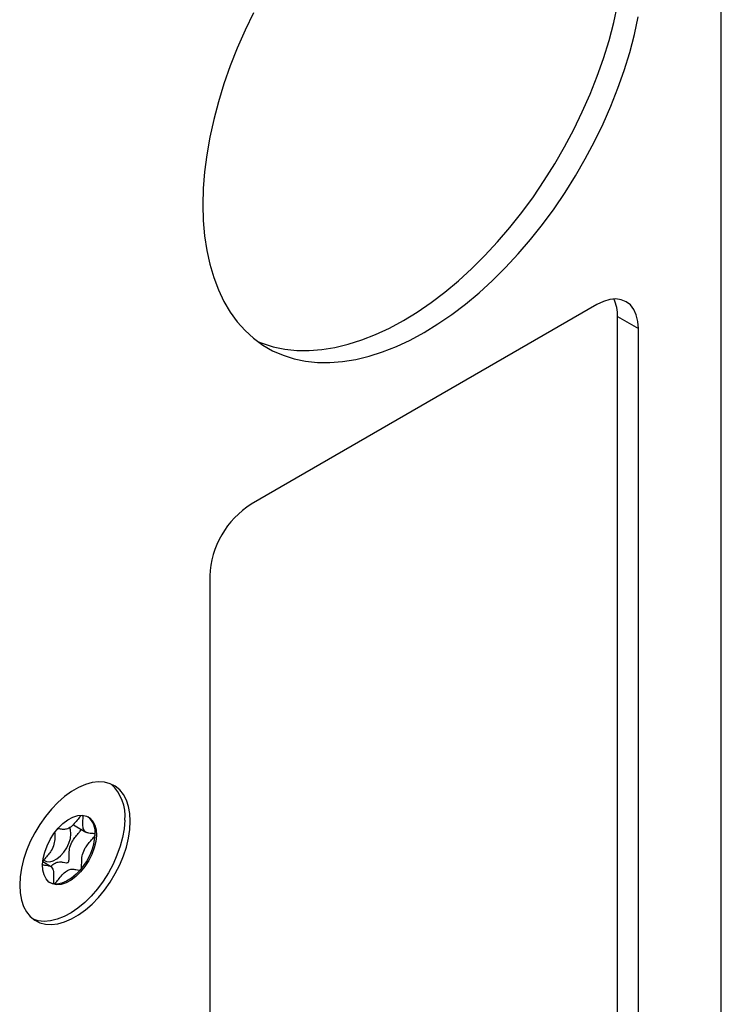
# Model space of a CAD drawing. Units: millimetres. Extents: x 0 to 420, y 0 to 297.
# Drawn here: x 398 to 403, y 231 to 238 of the extents above; entities that cross this region are included whole.
import ezdxf

# ---------------------------------------------------------------- set-up
doc = ezdxf.new("R2010")
doc.units = ezdxf.units.MM

msp = doc.modelspace()

# ---------------------------------------------------------------- linework, layer by layer
for p, q in [((402.6539, 216.6579), (402.6539, 259.0102)), ((401.8053, 235.8205), (399.4483, 234.4599)), ((401.9467, 230.8396), (401.9467, 235.7389)), ((401.9467, 235.7389), (402.0882, 235.6572)), ((402.0882, 230.758), (402.0882, 235.6572)), ((399.1655, 233.97), (399.1655, 229.0707)), ((398.2349, 232.2719), (398.3207, 232.2223)), ((398.3837, 232.2031), (398.3838, 232.2047)), ((398.0794, 231.9879), (398.0258, 232.0188)), ((398.2861, 231.9672), (398.2869, 231.9682))]:
    msp.add_line(p, q)
at = {"flags": 128}
for points in [[(399.4919, 235.5694), (399.5238, 235.5564), (399.5987, 235.5326), (399.6771, 235.5163), (399.7587, 235.5077), (399.8431, 235.5068), (399.9301, 235.5135), (400.0192, 235.5279), (400.1102, 235.5499), (400.2027, 235.5794), (400.2963, 235.6164), (400.3907, 235.6605), (400.4854, 235.7118), (400.5801, 235.7699), (400.6745, 235.8347), (400.7681, 235.9058), (400.8605, 235.9831), (400.9515, 236.0661), (401.0407, 236.1547), (401.1277, 236.2483), (401.2121, 236.3468), (401.2937, 236.4496), (401.3721, 236.5563), (401.4469, 236.6666), (401.518, 236.78), (401.585, 236.8961), (401.6477, 237.0144), (401.7058, 237.1344), (401.7591, 237.2556), (401.8073, 237.3777), (401.8503, 237.5), (401.888, 237.6222), (401.9201, 237.7436), (401.9465, 237.864)], [(399.4645, 237.8115), (399.4064, 237.6915), (399.3532, 237.5702), (399.3049, 237.4482), (399.2619, 237.3258), (399.2243, 237.2037), (399.1922, 237.0822), (399.1657, 236.9618), (399.145, 236.8431), (399.1302, 236.7264), (399.1213, 236.6123), (399.1183, 236.5012), (399.1213, 236.3936), (399.1302, 236.2898), (399.145, 236.1903), (399.1657, 236.0954), (399.1922, 236.0056), (399.2243, 235.9211), (399.2619, 235.8424), (399.3049, 235.7698), (399.3532, 235.7034), (399.4064, 235.6437), (399.4645, 235.5907), (399.5272, 235.5448), (399.5942, 235.5061), (399.6653, 235.4748), (399.7401, 235.451), (399.8185, 235.4347), (399.9001, 235.4261), (399.9845, 235.4251), (400.0715, 235.4319), (400.1607, 235.4463), (400.2517, 235.4683), (400.3442, 235.4978), (400.4377, 235.5347), (400.5321, 235.5789), (400.6268, 235.6301), (400.7215, 235.6882), (400.8159, 235.753), (400.9095, 235.8242), (401.002, 235.9014), (401.093, 235.9845), (401.1821, 236.073), (401.2691, 236.1667), (401.3535, 236.2651), (401.4351, 236.3679), (401.5135, 236.4747), (401.5884, 236.585), (401.6594, 236.6984), (401.7265, 236.8144), (401.7891, 236.9327), (401.8472, 237.0527), (401.9005, 237.174), (401.9487, 237.296), (401.9917, 237.4184), (402.0294, 237.5405), (402.0615, 237.662), (402.0879, 237.7824)], [(402.0882, 235.6572), (402.0847, 235.7063), (402.0743, 235.7502), (402.0573, 235.7877), (402.0342, 235.818), (402.0053, 235.8403), (401.9716, 235.8541), (401.9337, 235.8591), (401.8927, 235.855), (401.8496, 235.8421), (401.8053, 235.8205)], [(398.6233, 232.2961), (398.6204, 232.349), (398.6115, 232.3976), (398.5969, 232.4411), (398.5767, 232.479), (398.5513, 232.5105), (398.5211, 232.5352), (398.4866, 232.5527), (398.4483, 232.5628), (398.4068, 232.5651), (398.3628, 232.5599), (398.3169, 232.547), (398.2699, 232.5267), (398.2225, 232.4994), (398.1756, 232.4654), (398.1297, 232.4253), (398.0856, 232.3797), (398.0441, 232.3294), (398.0058, 232.2752), (397.9713, 232.2178), (397.9411, 232.1582), (397.9157, 232.0974), (397.8956, 232.0363), (397.8809, 231.9758), (397.8721, 231.917), (397.8691, 231.8607), (397.8721, 231.8078), (397.8809, 231.7592), (397.8956, 231.7157), (397.9157, 231.6778), (397.9411, 231.6463), (397.9713, 231.6216), (398.0058, 231.6041), (398.0441, 231.5941), (398.0856, 231.5917), (398.1297, 231.597), (398.1756, 231.6098), (398.2225, 231.6301), (398.2699, 231.6574), (398.3169, 231.6914), (398.3628, 231.7315), (398.4068, 231.7771), (398.4483, 231.8274), (398.4866, 231.8816), (398.5211, 231.939), (398.5513, 231.9986), (398.5767, 232.0594), (398.5969, 232.1205), (398.6115, 232.181), (398.6204, 232.2398), (398.6233, 232.2961)], [(398.3922, 232.199), (398.388, 232.1577), (398.3776, 232.1144), (398.3614, 232.0706), (398.3401, 232.0278), (398.3142, 231.9875), (398.2848, 231.9511), (398.2528, 231.9197), (398.2192, 231.8944), (398.1853, 231.8762), (398.1522, 231.8656), (398.121, 231.8629), (398.0928, 231.8684), (398.0685, 231.8818), (398.049, 231.9025), (398.0349, 231.9301), (398.0267, 231.9634), (398.0248, 232.0013), (398.029, 232.0427), (398.0394, 232.086), (398.0556, 232.1297), (398.0769, 232.1725), (398.1028, 232.2128), (398.1322, 232.2493), (398.1643, 232.2807), (398.1978, 232.3059), (398.2317, 232.3242), (398.2648, 232.3348), (398.296, 232.3374), (398.3242, 232.3319), (398.3485, 232.3186), (398.368, 232.2978), (398.3821, 232.2703), (398.3903, 232.237), (398.3922, 232.199)], [(398.5854, 232.3029), (398.5808, 232.2458), (398.5704, 232.1864), (398.5542, 232.1257), (398.5326, 232.0646), (398.5059, 232.004), (398.4745, 231.9449), (398.4388, 231.8883), (398.3996, 231.835), (398.3573, 231.786), (398.3127, 231.7418), (398.2665, 231.7033), (398.2193, 231.6711), (398.172, 231.6457), (398.1252, 231.6274), (398.0798, 231.6165), (398.0364, 231.6133), (397.9957, 231.6178), (397.9614, 231.6286)], [(398.0334, 232.0317), (398.0338, 232.0313), (398.052, 232.0219), (398.0739, 232.0201), (398.0981, 232.0262), (398.1233, 232.0397), (398.1479, 232.0599), (398.1706, 232.0856), (398.19, 232.1153), (398.205, 232.1473), (398.2147, 232.1798), (398.2186, 232.2107), (398.2164, 232.2384), (398.2114, 232.2548)], [(398.2861, 231.9672), (398.2553, 231.9345), (398.2227, 231.9075), (398.1893, 231.8869), (398.1563, 231.8736), (398.1247, 231.8679), (398.0956, 231.8701), (398.0743, 231.8776)]]:
    msp.add_lwpolyline(points, dxfattribs=at)
for centre, radius, start, end in [((401.6835, 235.7465), 0.2633, 358.34644, 25.25708), ((399.7752, 233.9446), 0.6102, 122.38686, 177.61314), ((398.2968, 232.3361), 0.2905, 353.43958, 47.42807), ((398.2471, 232.221), 0.1377, 353.17365, 50.74898), ((397.9788, 232.2325), 0.406, 319.36955, 355.84826)]:
    msp.add_arc(centre, radius, start, end)
for points, knots in [([(398.2876, 232.3345), (398.2863, 232.3333), (398.277, 232.3243), (398.2604, 232.3014), (398.2348, 232.2719), (398.2042, 232.2457), (398.174, 232.2391), (398.1511, 232.2423), (398.1369, 232.2448), (398.1313, 232.2457)], [0, 0, 0, 0, 0.024055, 0.170958, 0.348889, 0.526549, 0.704204, 0.882125, 1, 1, 1, 1]), ([(398.3838, 232.2047), (398.3836, 232.2054), (398.3832, 232.2071), (398.3809, 232.209), (398.3738, 232.2118), (398.3592, 232.2128), (398.3392, 232.2151), (398.3164, 232.2217), (398.3, 232.2452), (398.2985, 232.2834), (398.3015, 232.314), (398.3009, 232.3294), (398.3007, 232.3331)], [0, 0, 0, 0, 0.012104, 0.026649, 0.055784, 0.157955, 0.287787, 0.425259, 0.602847, 0.785344, 0.947865, 1, 1, 1, 1]), ([(398.1087, 232.2169), (398.1086, 232.2055), (398.1086, 232.1808), (398.1054, 232.1406), (398.0869, 232.0983), (398.0631, 232.0665), (398.0431, 232.0437), (398.0312, 232.0294), (398.0266, 232.0238)], [0, 0, 0, 0, 0.179853, 0.390444, 0.595365, 0.753995, 0.903827, 1, 1, 1, 1]), ([(398.0799, 231.9867), (398.08, 231.9868), (398.0892, 231.9972), (398.1104, 232.0137), (398.1402, 232.0206), (398.1648, 232.0175), (398.1825, 232.0134), (398.1936, 232.013), (398.1981, 232.0149), (398.2002, 232.0164), (398.202, 232.0187), (398.2033, 232.0218), (398.2043, 232.0254), (398.2054, 232.0321), (398.2061, 232.0496), (398.2056, 232.0784), (398.209, 232.1192), (398.2274, 232.1614), (398.2512, 232.1932), (398.2723, 232.2172), (398.2851, 232.2328), (398.2908, 232.2396)], [0, 0, 0, 0, 0.000937, 0.095961, 0.190985, 0.286138, 0.364709, 0.394136, 0.401257, 0.407376, 0.413189, 0.42041, 0.42911, 0.439549, 0.470858, 0.567294, 0.675622, 0.781019, 0.862614, 0.939706, 1, 1, 1, 1]), ([(398.2869, 231.9682), (398.2871, 231.9685), (398.288, 231.9697), (398.2891, 231.9722), (398.2901, 231.9759), (398.2912, 231.9826), (398.2919, 232.0001), (398.2914, 232.0288), (398.2948, 232.0696), (398.3132, 232.1119), (398.3371, 232.1436), (398.3579, 232.168), (398.3733, 232.1852), (398.381, 232.1962), (398.3832, 232.2007), (398.3836, 232.2024), (398.3837, 232.2031)], [0, 0, 0, 0, 0.003931, 0.015524, 0.029492, 0.046253, 0.096521, 0.251353, 0.425278, 0.594498, 0.725501, 0.849276, 0.946727, 0.980813, 0.991056, 1, 1, 1, 1]), ([(398.0195, 232.0014), (398.0206, 232.0009), (398.0264, 231.9979), (398.041, 231.9977), (398.0609, 231.995), (398.0838, 231.9886), (398.1002, 231.965), (398.1013, 231.9265), (398.0992, 231.8957), (398.0988, 231.8773), (398.1001, 231.8711), (398.1014, 231.8691), (398.1033, 231.8686), (398.1053, 231.8693), (398.1099, 231.8723), (398.1213, 231.8848), (398.1398, 231.9084), (398.1653, 231.9384), (398.196, 231.9645), (398.2261, 231.971), (398.2506, 231.968), (398.2683, 231.9638), (398.2794, 231.9635), (398.284, 231.9653), (398.2855, 231.9666), (398.2861, 231.9672)], [0, 0, 0, 0, 0.011332, 0.060667, 0.123332, 0.189659, 0.275332, 0.363385, 0.441771, 0.472812, 0.481579, 0.488601, 0.493326, 0.4983, 0.504088, 0.528006, 0.591871, 0.669215, 0.746454, 0.823692, 0.901036, 0.964901, 0.988819, 0.994843, 1, 1, 1, 1])]:
    msp.add_open_spline(points, degree=3, knots=knots)

doc.saveas('drawing.dxf')
